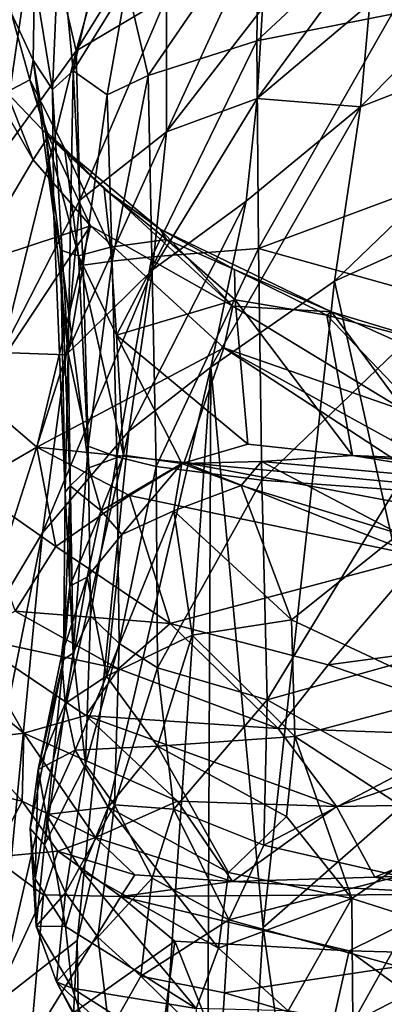
# Model space of a CAD drawing. Units: inches. Extents: x -59 to 59, y -44 to 23.
# Drawn here: x 19 to 22, y 6 to 15 of the extents above; entities that cross this region are included whole.
import ezdxf

# ---------------------------------------------------------------- set-up
doc = ezdxf.new("R2010")
doc.units = ezdxf.units.IN
doc.header["$MEASUREMENT"] = 0
doc.layers.add('SEAT-FABRIC', color=5, linetype='Continuous')

msp = doc.modelspace()

# ---------------------------------------------------------------- linework, layer by layer
at = {"layer": 'SEAT-FABRIC'}
for points in [[(21.8505, 13.9933, 0.9395), (21.9336, 14.8938, 1.2461), (24.2467, 16.4111, 1.2708)], [(24.2467, 16.4111, 1.2708), (24.1271, 14.8821, 0.8285), (21.8505, 13.9933, 0.9395)], [(19.0496, 15.8669, 6.6508), (19.8965, 16.3353, 5.2772), (19.3742, 14.4809, 3.6732)], [(19.8965, 16.3353, 5.2772), (20.0743, 15.6084, 3.7), (19.3742, 14.4809, 3.6732)], [(20.9493, 14.5661, 26.3045), (22.1225, 14.8001, 26.6984), (22.6489, 16.1509, 26.4164)], [(20.9493, 14.5661, 26.3045), (22.6489, 16.1509, 26.4164), (20.967, 15.6745, 25.9185)], [(18.857, 15.431, 22.911), (18.9086, 15.9713, 22.1667), (17.8508, 14.1625, 17.1098)], [(17.9841, 15.0397, 16.759), (17.8508, 14.1625, 17.1098), (18.9086, 15.9713, 22.1667)], [(19.2312, 15.559, 24.0917), (19.3482, 14.3069, 24.9489), (19.7448, 16.0323, 24.6569)], [(19.3482, 14.3069, 24.9489), (19.8166, 15.0601, 25.3257), (19.7448, 16.0323, 24.6569)], [(18.7155, 13.5658, 4.6092), (18.447, 14.9044, 7.345), (19.0496, 15.8669, 6.6508)], [(18.7155, 13.5658, 4.6092), (19.0496, 15.8669, 6.6508), (19.3742, 14.4809, 3.6732)], [(19.3742, 14.4809, 3.6732), (20.0743, 15.6084, 3.7), (20.1623, 14.9483, 2.7215)], [(19.8166, 15.0601, 25.3257), (20.0027, 14.2651, 25.7727), (20.967, 15.6745, 25.9185)], [(20.0027, 14.2651, 25.7727), (20.9493, 14.5661, 26.3045), (20.967, 15.6745, 25.9185)], [(19.0121, 15.1043, 23.7886), (19.168, 14.1424, 24.5536), (19.2312, 15.559, 24.0917)], [(19.3482, 14.3069, 24.9489), (19.2312, 15.559, 24.0917), (19.168, 14.1424, 24.5536)], [(20.9853, 15.5663, 2.3751), (20.1615, 13.776, 1.7711), (20.1623, 14.9483, 2.7215)], [(20.9966, 14.8507, 1.7349), (20.1615, 13.776, 1.7711), (20.9853, 15.5663, 2.3751)], [(21.9594, 15.4356, 1.5543), (20.9508, 14.0657, 1.3036), (20.9966, 14.8507, 1.7349)], [(20.9508, 14.0657, 1.3036), (21.9594, 15.4356, 1.5543), (21.9336, 14.8938, 1.2461)], [(19.0121, 15.1043, 23.7886), (18.8093, 14.8104, 22.9575), (19.0001, 14.3979, 23.8124)], [(19.0001, 14.3979, 23.8124), (19.168, 14.1424, 24.5536), (19.0121, 15.1043, 23.7886)], [(19.6446, 14.0971, 25.4405), (19.8166, 15.0601, 25.3257), (19.3482, 14.3069, 24.9489)], [(19.6446, 14.0971, 25.4405), (20.0027, 14.2651, 25.7727), (19.8166, 15.0601, 25.3257)], [(19.4083, 13.1797, 2.5022), (19.3742, 14.4809, 3.6732), (20.1623, 14.9483, 2.7215)], [(20.1623, 14.9483, 2.7215), (20.1615, 13.776, 1.7711), (19.4083, 13.1797, 2.5022)], [(20.1615, 13.776, 1.7711), (20.9966, 14.8507, 1.7349), (20.9508, 14.0657, 1.3036)], [(21.9336, 14.8938, 1.2461), (21.8505, 13.9933, 0.9395), (20.9508, 14.0657, 1.3036)], [(21.6245, 12.4754, 0.8126), (21.8505, 13.9933, 0.9395), (24.1271, 14.8821, 0.8285)], [(23.9245, 13.5072, 0.7332), (21.6245, 12.4754, 0.8126), (24.1271, 14.8821, 0.8285)], [(18.7676, 14.1189, 22.1603), (18.9708, 14.2286, 23.1965), (18.8093, 14.8104, 22.9575)], [(18.8093, 14.8104, 22.9575), (18.9708, 14.2286, 23.1965), (19.0001, 14.3979, 23.8124)], [(22.1225, 14.8001, 26.6984), (20.9493, 14.5661, 26.3045), (20.9619, 12.7588, 26.5765)], [(20.9619, 12.7588, 26.5765), (22.6127, 13.3703, 27.0847), (22.1225, 14.8001, 26.6984)], [(20.0027, 14.2651, 25.7727), (20.0335, 12.6853, 26.0287), (20.9493, 14.5661, 26.3045)], [(20.0335, 12.6853, 26.0287), (20.9619, 12.7588, 26.5765), (20.9493, 14.5661, 26.3045)], [(18.4795, 14.4353, 20.9979), (18.4573, 12.6129, 19.6138), (19.0022, 13.5297, 22.0317)], [(18.4795, 14.4353, 20.9979), (19.0022, 13.5297, 22.0317), (18.7676, 14.1189, 22.1603)], [(19.3742, 14.4809, 3.6732), (18.7283, 11.852, 3.2697), (18.7155, 13.5658, 4.6092)], [(18.7283, 11.852, 3.2697), (19.3742, 14.4809, 3.6732), (19.4083, 13.1797, 2.5022)], [(18.9708, 14.2286, 23.1965), (19.1096, 13.781, 23.7163), (19.0001, 14.3979, 23.8124)], [(19.1824, 13.0471, 24.482), (19.0001, 14.3979, 23.8124), (19.1096, 13.781, 23.7163)], [(19.1824, 13.0471, 24.482), (19.168, 14.1424, 24.5536), (19.0001, 14.3979, 23.8124)], [(19.168, 14.1424, 24.5536), (19.3056, 11.845, 25.012), (19.3482, 14.3069, 24.9489)], [(19.4365, 12.6133, 25.3271), (19.3482, 14.3069, 24.9489), (19.3056, 11.845, 25.012)], [(19.3482, 14.3069, 24.9489), (19.4365, 12.6133, 25.3271), (19.6446, 14.0971, 25.4405)], [(19.6446, 14.0971, 25.4405), (19.6902, 12.6484, 25.6921), (20.0027, 14.2651, 25.7727)], [(19.6902, 12.6484, 25.6921), (20.0335, 12.6853, 26.0287), (20.0027, 14.2651, 25.7727)], [(18.7676, 14.1189, 22.1603), (19.134, 13.7376, 22.6939), (18.9708, 14.2286, 23.1965)], [(19.1096, 13.781, 23.7163), (18.9708, 14.2286, 23.1965), (19.2743, 13.6326, 23.2566)], [(18.9708, 14.2286, 23.1965), (19.134, 13.7376, 22.6939), (19.2743, 13.6326, 23.2566)], [(19.0022, 13.5297, 22.0317), (19.134, 13.7376, 22.6939), (18.7676, 14.1189, 22.1603)], [(19.168, 14.1424, 24.5536), (19.1824, 13.0471, 24.482), (19.3056, 11.845, 25.012)], [(19.4365, 12.6133, 25.3271), (19.6902, 12.6484, 25.6921), (19.6446, 14.0971, 25.4405)], [(20.0388, 12.5741, 1.4247), (20.1615, 13.776, 1.7711), (20.9508, 14.0657, 1.3036)], [(20.9508, 14.0657, 1.3036), (20.8555, 13.1723, 1.0743), (20.0388, 12.5741, 1.4247)], [(20.8555, 13.1723, 1.0743), (20.9508, 14.0657, 1.3036), (21.8505, 13.9933, 0.9395)], [(21.6245, 12.4754, 0.8126), (20.5478, 11.7264, 1.0141), (21.8505, 13.9933, 0.9395)], [(20.5478, 11.7264, 1.0141), (20.8555, 13.1723, 1.0743), (21.8505, 13.9933, 0.9395)], [(19.134, 13.7376, 22.6939), (19.0022, 13.5297, 22.0317), (19.4999, 12.9566, 22.0758)], [(19.2743, 13.6326, 23.2566), (19.3964, 12.6935, 23.7442), (19.1096, 13.781, 23.7163)], [(19.3964, 12.6935, 23.7442), (19.2395, 12.7446, 24.1326), (19.1096, 13.781, 23.7163)], [(19.1096, 13.781, 23.7163), (19.2395, 12.7446, 24.1326), (19.1824, 13.0471, 24.482)], [(19.134, 13.7376, 22.6939), (20.1068, 12.9272, 22.6765), (19.62, 13.277, 23.0183)], [(19.2743, 13.6326, 23.2566), (19.134, 13.7376, 22.6939), (19.62, 13.277, 23.0183)], [(19.134, 13.7376, 22.6939), (19.4999, 12.9566, 22.0758), (20.7402, 12.2563, 22.2753)], [(19.134, 13.7376, 22.6939), (20.7402, 12.2563, 22.2753), (20.1068, 12.9272, 22.6765)], [(20.0388, 12.5741, 1.4247), (19.2893, 11.8332, 2.068), (20.1615, 13.776, 1.7711)], [(19.2893, 11.8332, 2.068), (19.4083, 13.1797, 2.5022), (20.1615, 13.776, 1.7711)], [(19.6751, 12.7693, 23.3158), (19.2743, 13.6326, 23.2566), (19.62, 13.277, 23.0183)], [(19.6751, 12.7693, 23.3158), (19.3964, 12.6935, 23.7442), (19.2743, 13.6326, 23.2566)], [(19.4999, 12.9566, 22.0758), (19.0022, 13.5297, 22.0317), (18.4573, 12.6129, 19.6138)], [(22.5735, 8.2252, 0.8487), (21.6245, 12.4754, 0.8126), (23.9245, 13.5072, 0.7332)], [(20.9619, 12.7588, 26.5765), (22.6127, 12.3, 27.1339), (22.6127, 13.3703, 27.0847)], [(20.1609, 12.8367, 22.8587), (19.6751, 12.7693, 23.3158), (19.62, 13.277, 23.0183)], [(19.62, 13.277, 23.0183), (20.1068, 12.9272, 22.6765), (20.1609, 12.8367, 22.8587)], [(18.7283, 11.852, 3.2697), (19.4083, 13.1797, 2.5022), (19.2893, 11.8332, 2.068)], [(19.8334, 11.1676, 1.3347), (20.8555, 13.1723, 1.0743), (20.5478, 11.7264, 1.0141)], [(20.0388, 12.5741, 1.4247), (20.8555, 13.1723, 1.0743), (19.8334, 11.1676, 1.3347)], [(19.2395, 12.7446, 24.1326), (19.2784, 10.6367, 24.5005), (19.1824, 13.0471, 24.482)], [(19.2784, 10.6367, 24.5005), (19.3056, 11.845, 25.012), (19.1824, 13.0471, 24.482)], [(19.4999, 12.9566, 22.0758), (18.4573, 12.6129, 19.6138), (18.5157, 11.4706, 18.4046)], [(19.4999, 12.9566, 22.0758), (18.5157, 11.4706, 18.4046), (19.0319, 11.03, 18.5184)], [(19.4999, 12.9566, 22.0758), (19.0319, 11.03, 18.5184), (20.66, 11.8925, 21.7884)], [(20.66, 11.8925, 21.7884), (20.7402, 12.2563, 22.2753), (19.4999, 12.9566, 22.0758)], [(20.7541, 12.5766, 22.6153), (20.1068, 12.9272, 22.6765), (21.5993, 12.2086, 22.4674)], [(20.1068, 12.9272, 22.6765), (20.7541, 12.5766, 22.6153), (20.1609, 12.8367, 22.8587)], [(21.5993, 12.2086, 22.4674), (20.1068, 12.9272, 22.6765), (20.7402, 12.2563, 22.2753)], [(19.7269, 12.0049, 23.4753), (19.6751, 12.7693, 23.3158), (20.1609, 12.8367, 22.8587)], [(19.7269, 12.0049, 23.4753), (20.1609, 12.8367, 22.8587), (20.7596, 12.3123, 22.7725)], [(20.7596, 12.3123, 22.7725), (20.1609, 12.8367, 22.8587), (20.7541, 12.5766, 22.6153)], [(19.324, 10.6923, 24.1415), (19.2784, 10.6367, 24.5005), (19.2395, 12.7446, 24.1326)], [(19.2395, 12.7446, 24.1326), (19.3964, 12.6935, 23.7442), (19.4867, 10.8482, 23.8209)], [(19.324, 10.6923, 24.1415), (19.2395, 12.7446, 24.1326), (19.4867, 10.8482, 23.8209)], [(19.7269, 12.0049, 23.4753), (19.3964, 12.6935, 23.7442), (19.6751, 12.7693, 23.3158)], [(19.7875, 10.96, 23.5163), (19.4867, 10.8482, 23.8209), (19.3964, 12.6935, 23.7442)], [(19.7875, 10.96, 23.5163), (19.3964, 12.6935, 23.7442), (19.7269, 12.0049, 23.4753)], [(20.0335, 12.6853, 26.0287), (20.0709, 10.8616, 25.973), (20.9619, 12.7588, 26.5765)], [(20.9619, 12.7588, 26.5765), (20.0709, 10.8616, 25.973), (20.9931, 10.7413, 26.4993)], [(20.9931, 10.7413, 26.4993), (22.6127, 12.3, 27.1339), (20.9619, 12.7588, 26.5765)], [(19.3056, 11.845, 25.012), (19.4808, 11.0372, 25.3031), (19.4365, 12.6133, 25.3271)], [(19.4808, 11.0372, 25.3031), (19.6902, 12.6484, 25.6921), (19.4365, 12.6133, 25.3271)], [(19.7308, 10.9445, 25.6504), (19.6902, 12.6484, 25.6921), (19.4808, 11.0372, 25.3031)], [(19.7308, 10.9445, 25.6504), (20.0335, 12.6853, 26.0287), (19.6902, 12.6484, 25.6921)], [(19.7308, 10.9445, 25.6504), (20.0709, 10.8616, 25.973), (20.0335, 12.6853, 26.0287)], [(19.8334, 11.1676, 1.3347), (19.082, 10.2829, 1.9711), (20.0388, 12.5741, 1.4247)], [(19.082, 10.2829, 1.9711), (19.2893, 11.8332, 2.068), (20.0388, 12.5741, 1.4247)], [(20.7541, 12.5766, 22.6153), (21.5593, 12.1784, 22.5451), (20.7596, 12.3123, 22.7725)], [(21.5593, 12.1784, 22.5451), (20.7541, 12.5766, 22.6153), (21.5993, 12.2086, 22.4674)], [(21.6245, 12.4754, 0.8126), (21.004, 6.8451, 0.9688), (20.5478, 11.7264, 1.0141)], [(21.6245, 12.4754, 0.8126), (22.5735, 8.2252, 0.8487), (21.004, 6.8451, 0.9688)], [(19.7269, 12.0049, 23.4753), (20.7596, 12.3123, 22.7725), (20.869, 11.0535, 22.9829)], [(21.5593, 12.1784, 22.5451), (21.7809, 10.957, 22.739), (20.7596, 12.3123, 22.7725)], [(20.869, 11.0535, 22.9829), (20.7596, 12.3123, 22.7725), (21.7809, 10.957, 22.739)], [(22.1515, 10.6558, 26.8871), (22.6127, 12.3, 27.1339), (20.9931, 10.7413, 26.4993)], [(22.2382, 11.3445, 22.111), (20.7402, 12.2563, 22.2753), (20.66, 11.8925, 21.7884)], [(20.7402, 12.2563, 22.2753), (22.2382, 11.3445, 22.111), (21.5993, 12.2086, 22.4674)], [(22.6218, 11.8962, 22.4188), (21.5593, 12.1784, 22.5451), (21.5993, 12.2086, 22.4674)], [(22.7644, 10.9168, 22.5902), (21.7809, 10.957, 22.739), (21.5593, 12.1784, 22.5451)], [(21.5593, 12.1784, 22.5451), (22.6218, 11.8962, 22.4188), (22.7644, 10.9168, 22.5902)], [(22.6218, 11.8962, 22.4188), (21.5993, 12.2086, 22.4674), (22.8715, 11.6327, 22.3159)], [(22.8715, 11.6327, 22.3159), (21.5993, 12.2086, 22.4674), (22.2382, 11.3445, 22.111)], [(20.2946, 10.8877, 23.1815), (19.7875, 10.96, 23.5163), (19.7269, 12.0049, 23.4753)], [(19.7269, 12.0049, 23.4753), (20.869, 11.0535, 22.9829), (20.2946, 10.8877, 23.1815)], [(18.7283, 11.852, 3.2697), (19.2893, 11.8332, 2.068), (18.4591, 9.2406, 2.942)], [(19.082, 10.2829, 1.9711), (18.4591, 9.2406, 2.942), (19.2893, 11.8332, 2.068)], [(20.3146, 10.8942, 19.5351), (20.66, 11.8925, 21.7884), (19.0319, 11.03, 18.5184)], [(19.2784, 10.6367, 24.5005), (19.3501, 9.2337, 24.4547), (19.3056, 11.845, 25.012)], [(19.3501, 9.2337, 24.4547), (19.4808, 11.0372, 25.3031), (19.3056, 11.845, 25.012)], [(22.4966, 10.693, 20.9536), (20.66, 11.8925, 21.7884), (20.3146, 10.8942, 19.5351)], [(22.4966, 10.693, 20.9536), (22.1197, 11.0899, 21.7637), (20.66, 11.8925, 21.7884)], [(20.66, 11.8925, 21.7884), (22.1197, 11.0899, 21.7637), (22.2382, 11.3445, 22.111)], [(20.5478, 11.7264, 1.0141), (19.5438, -3.1719, 1.3253), (19.3838, 6.7328, 1.4661)], [(19.3838, 6.7328, 1.4661), (19.8334, 11.1676, 1.3347), (20.5478, 11.7264, 1.0141)], [(20.5478, 11.7264, 1.0141), (20.4901, -1.5696, 1.0263), (19.5438, -3.1719, 1.3253)], [(20.4901, -1.5696, 1.0263), (20.5478, 11.7264, 1.0141), (21.004, 6.8451, 0.9688)], [(18.4478, 10.6879, 16.7549), (19.0319, 11.03, 18.5184), (18.5157, 11.4706, 18.4046)], [(19.082, 10.2829, 1.9711), (19.8334, 11.1676, 1.3347), (18.6876, 6.1881, 2.0826)], [(19.8334, 11.1676, 1.3347), (19.3838, 6.7328, 1.4661), (18.6876, 6.1881, 2.0826)], [(19.0319, 11.03, 18.5184), (18.4478, 10.6879, 16.7549), (19.1988, 10.1623, 16.8402)], [(20.3146, 10.8942, 19.5351), (19.0319, 11.03, 18.5184), (19.8396, 10.6074, 18.5347)], [(19.8396, 10.6074, 18.5347), (19.0319, 11.03, 18.5184), (19.1988, 10.1623, 16.8402)], [(19.4808, 11.0372, 25.3031), (19.3501, 9.2337, 24.4547), (19.5015, 9.5606, 24.9598)], [(19.5015, 9.5606, 24.9598), (19.7308, 10.9445, 25.6504), (19.4808, 11.0372, 25.3031)], [(19.7875, 10.96, 23.5163), (19.5917, 10.4742, 23.5219), (19.4867, 10.8482, 23.8209)], [(19.7487, 9.3176, 25.2522), (19.7308, 10.9445, 25.6504), (19.5015, 9.5606, 24.9598)], [(19.7875, 10.96, 23.5163), (20.2946, 10.8877, 23.1815), (19.5917, 10.4742, 23.5219)], [(19.7308, 10.9445, 25.6504), (19.7487, 9.3176, 25.2522), (20.0709, 10.8616, 25.973)], [(22.3795, 10.0778, 18.5719), (20.3146, 10.8942, 19.5351), (19.8396, 10.6074, 18.5347)], [(20.2946, 10.8877, 23.1815), (20.9893, 10.9027, 22.8551), (20.8111, 10.6957, 22.4357)], [(22.3667, 10.5126, 19.9783), (20.3146, 10.8942, 19.5351), (22.3795, 10.0778, 18.5719)], [(20.3146, 10.8942, 19.5351), (22.3667, 10.5126, 19.9783), (22.4966, 10.693, 20.9536)], [(22.1874, 10.2736, 20.017), (20.8111, 10.6957, 22.4357), (20.9893, 10.9027, 22.8551)], [(21.7809, 10.957, 22.739), (23.4959, 10.6788, 20.98), (20.9893, 10.9027, 22.8551)], [(23.4959, 10.6788, 20.98), (22.1874, 10.2736, 20.017), (20.9893, 10.9027, 22.8551)], [(22.7644, 10.9168, 22.5902), (25.974, 10.5853, 20.8735), (21.7809, 10.957, 22.739)], [(23.4959, 10.6788, 20.98), (21.7809, 10.957, 22.739), (25.974, 10.5853, 20.8735)], [(19.324, 10.6923, 24.1415), (19.4867, 10.8482, 23.8209), (19.5917, 10.4742, 23.5219)], [(20.2946, 10.8877, 23.1815), (19.7726, 10.2685, 23.0521), (19.5917, 10.4742, 23.5219)], [(19.7487, 9.3176, 25.2522), (20.0848, 9.1078, 25.529), (20.0709, 10.8616, 25.973)], [(20.2946, 10.8877, 23.1815), (20.2254, 10.4748, 22.6013), (19.7726, 10.2685, 23.0521)], [(20.9931, 10.7413, 26.4993), (20.0709, 10.8616, 25.973), (20.0848, 9.1078, 25.529)], [(20.8111, 10.6957, 22.4357), (20.2254, 10.4748, 22.6013), (20.2946, 10.8877, 23.1815)], [(20.9931, 10.7413, 26.4993), (20.0848, 9.1078, 25.529), (21.0394, 8.8287, 26.0148)], [(20.9931, 10.7413, 26.4993), (21.0394, 8.8287, 26.0148), (22.1515, 10.6558, 26.8871)], [(18.8452, 9.5991, 14.6745), (19.1988, 10.1623, 16.8402), (18.4478, 10.6879, 16.7549)], [(19.324, 10.6923, 24.1415), (19.2647, 9.1791, 23.8995), (19.2784, 10.6367, 24.5005)], [(19.2647, 9.1791, 23.8995), (19.324, 10.6923, 24.1415), (19.3209, 9.8189, 23.7685)], [(19.2647, 9.1791, 23.8995), (19.3501, 9.2337, 24.4547), (19.2784, 10.6367, 24.5005)], [(19.5917, 10.4742, 23.5219), (19.3209, 9.8189, 23.7685), (19.324, 10.6923, 24.1415)], [(20.2254, 10.4748, 22.6013), (20.8111, 10.6957, 22.4357), (21.2491, 9.5253, 18.9088)], [(20.8111, 10.6957, 22.4357), (22.1874, 10.2736, 20.017), (21.2491, 9.5253, 18.9088)], [(21.0394, 8.8287, 26.0148), (22.1828, 9.1474, 26.5234), (22.1515, 10.6558, 26.8871)], [(19.8396, 10.6074, 18.5347), (19.1988, 10.1623, 16.8402), (20.1935, 9.4944, 16.0696)], [(19.8396, 10.6074, 18.5347), (20.1935, 9.4944, 16.0696), (22.3795, 10.0778, 18.5719)], [(19.5917, 10.4742, 23.5219), (19.4721, 9.896, 23.235), (19.3209, 9.8189, 23.7685)], [(19.4721, 9.896, 23.235), (19.5917, 10.4742, 23.5219), (19.7726, 10.2685, 23.0521)], [(20.385, 9.3916, 19.667), (19.6389, 9.034, 20.3035), (20.2254, 10.4748, 22.6013)], [(19.7726, 10.2685, 23.0521), (20.2254, 10.4748, 22.6013), (19.6389, 9.034, 20.3035)], [(20.385, 9.3916, 19.667), (20.2254, 10.4748, 22.6013), (21.2491, 9.5253, 18.9088)], [(18.1461, 5.605, 3.0217), (19.082, 10.2829, 1.9711), (18.6876, 6.1881, 2.0826)], [(18.1461, 5.605, 3.0217), (18.4591, 9.2406, 2.942), (19.082, 10.2829, 1.9711)], [(19.7726, 10.2685, 23.0521), (19.6389, 9.034, 20.3035), (19.4721, 9.896, 23.235)], [(22.1874, 10.2736, 20.017), (22.6421, 8.8716, 16.4693), (21.2491, 9.5253, 18.9088)], [(20.1935, 9.4944, 16.0696), (19.1988, 10.1623, 16.8402), (18.8452, 9.5991, 14.6745)], [(22.3795, 10.0778, 18.5719), (20.1935, 9.4944, 16.0696), (21.5683, 9.1324, 15.8098)], [(22.3795, 10.0778, 18.5719), (21.5683, 9.1324, 15.8098), (23.6214, 9.4096, 16.9698)], [(19.4721, 9.896, 23.235), (19.2791, 8.7963, 21.0045), (19.2474, 9.2111, 23.1315)], [(19.3209, 9.8189, 23.7685), (19.4721, 9.896, 23.235), (19.2474, 9.2111, 23.1315)], [(19.6389, 9.034, 20.3035), (19.2791, 8.7963, 21.0045), (19.4721, 9.896, 23.235)], [(19.2474, 9.2111, 23.1315), (19.2647, 9.1791, 23.8995), (19.3209, 9.8189, 23.7685)], [(18.8452, 9.5991, 14.6745), (18.4393, 9.3789, 13.4088), (19.7454, 9.0972, 14.6083)], [(19.7454, 9.0972, 14.6083), (20.1935, 9.4944, 16.0696), (18.8452, 9.5991, 14.6745)], [(19.3501, 9.2337, 24.4547), (19.4564, 8.2656, 24.187), (19.5015, 9.5606, 24.9598)], [(19.5015, 9.5606, 24.9598), (19.4564, 8.2656, 24.187), (19.7487, 9.3176, 25.2522)], [(20.385, 9.3916, 19.667), (21.2491, 9.5253, 18.9088), (21.2801, 8.5085, 17.0222)], [(22.6421, 8.8716, 16.4693), (21.2801, 8.5085, 17.0222), (21.2491, 9.5253, 18.9088)], [(19.7454, 9.0972, 14.6083), (21.1352, 8.5778, 14.3385), (20.1935, 9.4944, 16.0696)], [(20.1935, 9.4944, 16.0696), (21.1352, 8.5778, 14.3385), (21.5683, 9.1324, 15.8098)], [(18.1023, 9.208, 12.1915), (18.9202, 8.5367, 12.5976), (18.4393, 9.3789, 13.4088)], [(19.461, 8.6928, 13.4962), (19.7454, 9.0972, 14.6083), (18.4393, 9.3789, 13.4088)], [(19.461, 8.6928, 13.4962), (18.4393, 9.3789, 13.4088), (18.9202, 8.5367, 12.5976)], [(19.6389, 9.034, 20.3035), (20.385, 9.3916, 19.667), (20.0836, 8.4238, 18.4489)], [(20.385, 9.3916, 19.667), (21.2801, 8.5085, 17.0222), (20.0836, 8.4238, 18.4489)], [(23.4069, 8.4988, 14.6876), (23.6214, 9.4096, 16.9698), (21.5683, 9.1324, 15.8098)], [(19.4564, 8.2656, 24.187), (19.7086, 7.9125, 24.4177), (19.7487, 9.3176, 25.2522)], [(20.0848, 9.1078, 25.529), (19.7487, 9.3176, 25.2522), (19.7086, 7.9125, 24.4177)], [(18.1023, 9.208, 12.1915), (18.4291, 8.4789, 11.8583), (18.9202, 8.5367, 12.5976)], [(19.2647, 9.1791, 23.8995), (18.9738, 7.7071, 21.3816), (19.0997, 7.5652, 22.4083)], [(19.2647, 9.1791, 23.8995), (19.0445, 8.2215, 21.1381), (18.9738, 7.7071, 21.3816)], [(19.0445, 8.2215, 21.1381), (19.2474, 9.2111, 23.1315), (19.2791, 8.7963, 21.0045)], [(19.0445, 8.2215, 21.1381), (19.2647, 9.1791, 23.8995), (19.2474, 9.2111, 23.1315)], [(19.2647, 9.1791, 23.8995), (19.0997, 7.5652, 22.4083), (19.3501, 9.2337, 24.4547)], [(19.3501, 9.2337, 24.4547), (19.0997, 7.5652, 22.4083), (19.4564, 8.2656, 24.187)], [(19.461, 8.6928, 13.4962), (21.1352, 8.5778, 14.3385), (19.7454, 9.0972, 14.6083)], [(19.7086, 7.9125, 24.4177), (20.2272, 7.877, 25.0059), (20.0848, 9.1078, 25.529)], [(21.0394, 8.8287, 26.0148), (20.0848, 9.1078, 25.529), (20.2272, 7.877, 25.0059)], [(21.0394, 8.8287, 26.0148), (22.1883, 8.1802, 26.1317), (22.1828, 9.1474, 26.5234)], [(21.1352, 8.5778, 14.3385), (23.4069, 8.4988, 14.6876), (21.5683, 9.1324, 15.8098)], [(19.3658, 8.391, 19.8805), (19.2791, 8.7963, 21.0045), (19.6389, 9.034, 20.3035)], [(19.6389, 9.034, 20.3035), (20.0836, 8.4238, 18.4489), (19.3658, 8.391, 19.8805)], [(22.6421, 8.8716, 16.4693), (22.5865, 7.6543, 14.5548), (21.2801, 8.5085, 17.0222)], [(19.3658, 8.391, 19.8805), (19.0445, 8.2215, 21.1381), (19.2791, 8.7963, 21.0045)], [(20.2272, 7.877, 25.0059), (21.0087, 7.5616, 25.3093), (21.0394, 8.8287, 26.0148)], [(22.1883, 8.1802, 26.1317), (21.0394, 8.8287, 26.0148), (21.0087, 7.5616, 25.3093)], [(20.2585, 7.9452, 12.8473), (19.461, 8.6928, 13.4962), (18.9202, 8.5367, 12.5976)], [(21.6423, 7.8984, 13.2649), (21.1352, 8.5778, 14.3385), (19.461, 8.6928, 13.4962)], [(19.461, 8.6928, 13.4962), (20.2585, 7.9452, 12.8473), (21.6423, 7.8984, 13.2649)], [(21.6423, 7.8984, 13.2649), (23.4069, 8.4988, 14.6876), (21.1352, 8.5778, 14.3385)], [(18.9202, 8.5367, 12.5976), (18.4291, 8.4789, 11.8583), (18.9042, 7.947, 11.9505)], [(19.5434, 7.6302, 12.1122), (18.9202, 8.5367, 12.5976), (18.9042, 7.947, 11.9505)], [(19.5434, 7.6302, 12.1122), (20.2585, 7.9452, 12.8473), (18.9202, 8.5367, 12.5976)], [(20.0836, 8.4238, 18.4489), (21.2801, 8.5085, 17.0222), (21.2077, 7.8126, 16.1821)], [(21.776, 7.0982, 14.7736), (21.2077, 7.8126, 16.1821), (21.2801, 8.5085, 17.0222)], [(21.2801, 8.5085, 17.0222), (22.5865, 7.6543, 14.5548), (21.776, 7.0982, 14.7736)], [(23.5338, 7.932, 13.553), (23.4069, 8.4988, 14.6876), (21.6423, 7.8984, 13.2649)], [(18.4418, 8.0574, 11.4862), (18.9042, 7.947, 11.9505), (18.4291, 8.4789, 11.8583)], [(19.6543, 7.8927, 18.5508), (19.3658, 8.391, 19.8805), (20.0836, 8.4238, 18.4489)], [(20.0836, 8.4238, 18.4489), (20.7011, 7.3254, 16.3462), (19.6543, 7.8927, 18.5508)], [(21.2077, 7.8126, 16.1821), (20.7011, 7.3254, 16.3462), (20.0836, 8.4238, 18.4489)], [(19.0445, 8.2215, 21.1381), (19.3658, 8.391, 19.8805), (19.1144, 7.8298, 19.9965)], [(19.6543, 7.8927, 18.5508), (19.1144, 7.8298, 19.9965), (19.3658, 8.391, 19.8805)], [(19.2816, 7.1465, 22.7028), (19.4564, 8.2656, 24.187), (19.0997, 7.5652, 22.4083)], [(19.4564, 8.2656, 24.187), (19.2816, 7.1465, 22.7028), (19.7086, 7.9125, 24.4177)], [(18.9738, 7.7071, 21.3816), (19.0445, 8.2215, 21.1381), (19.0195, 7.2692, 20.132)], [(19.1144, 7.8298, 19.9965), (19.0195, 7.2692, 20.132), (19.0445, 8.2215, 21.1381)], [(21.8114, 1.076, 0.9125), (21.004, 6.8451, 0.9688), (22.5735, 8.2252, 0.8487)], [(22.188, 7.2923, 25.6145), (22.1883, 8.1802, 26.1317), (21.0087, 7.5616, 25.3093)], [(24.8677, 1.7026, 0.8044), (21.8114, 1.076, 0.9125), (22.5735, 8.2252, 0.8487)], [(18.9042, 7.947, 11.9505), (18.4418, 8.0574, 11.4862), (18.6475, 7.4582, 11.3121)], [(18.9042, 7.947, 11.9505), (18.6475, 7.4582, 11.3121), (19.2148, 7.5103, 11.8127)], [(19.5434, 7.6302, 12.1122), (18.9042, 7.947, 11.9505), (19.2148, 7.5103, 11.8127)], [(19.1144, 7.8298, 19.9965), (19.6543, 7.8927, 18.5508), (19.4246, 7.3361, 18.59)], [(19.2816, 7.1465, 22.7028), (19.5641, 6.7606, 22.9649), (19.7086, 7.9125, 24.4177)], [(19.4246, 7.3361, 18.59), (19.6543, 7.8927, 18.5508), (20.6137, 6.6651, 16.0305)], [(19.5434, 7.6302, 12.1122), (20.7372, 7.2457, 12.1689), (20.2585, 7.9452, 12.8473)], [(20.0366, 7.274, 24.3122), (19.7086, 7.9125, 24.4177), (19.5641, 6.7606, 22.9649)], [(20.7011, 7.3254, 16.3462), (20.6137, 6.6651, 16.0305), (19.6543, 7.8927, 18.5508)], [(20.0366, 7.274, 24.3122), (20.2272, 7.877, 25.0059), (19.7086, 7.9125, 24.4177)], [(20.7372, 7.2457, 12.1689), (21.6423, 7.8984, 13.2649), (20.2585, 7.9452, 12.8473)], [(20.7372, 7.2457, 12.1689), (21.9748, 7.2826, 12.3516), (21.6423, 7.8984, 13.2649)], [(21.9748, 7.2826, 12.3516), (23.5338, 7.932, 13.553), (21.6423, 7.8984, 13.2649)], [(23.5338, 7.932, 13.553), (21.9748, 7.2826, 12.3516), (25.8638, 7.4332, 12.6149)], [(19.1144, 7.8298, 19.9965), (19.2837, 6.8535, 18.8229), (19.0195, 7.2692, 20.132)], [(19.1144, 7.8298, 19.9965), (19.4246, 7.3361, 18.59), (19.2837, 6.8535, 18.8229)], [(20.2272, 7.877, 25.0059), (20.0366, 7.274, 24.3122), (20.706, 6.9112, 24.6123)], [(20.2272, 7.877, 25.0059), (20.706, 6.9112, 24.6123), (21.0087, 7.5616, 25.3093)], [(20.7011, 7.3254, 16.3462), (21.2077, 7.8126, 16.1821), (21.776, 7.0982, 14.7736)], [(19.0267, 6.8571, 20.6699), (19.0997, 7.5652, 22.4083), (18.9738, 7.7071, 21.3816)], [(18.9738, 7.7071, 21.3816), (19.0195, 7.2692, 20.132), (19.0267, 6.8571, 20.6699)], [(22.5865, 7.6543, 14.5548), (22.2956, 6.9334, 14.2001), (21.776, 7.0982, 14.7736)], [(19.0997, 7.5652, 22.4083), (19.0267, 6.8571, 20.6699), (19.2816, 7.1465, 22.7028)], [(19.2148, 7.5103, 11.8127), (19.8866, 7.3049, 11.9803), (19.5434, 7.6302, 12.1122)], [(19.5434, 7.6302, 12.1122), (19.8866, 7.3049, 11.9803), (20.7372, 7.2457, 12.1689)], [(22.188, 7.2923, 25.6145), (21.0087, 7.5616, 25.3093), (20.706, 6.9112, 24.6123)], [(18.6475, 7.4582, 11.3121), (19.0922, 7.1288, 11.5343), (19.2148, 7.5103, 11.8127)], [(19.7633, 7.1154, 11.8457), (19.2148, 7.5103, 11.8127), (19.0922, 7.1288, 11.5343)], [(19.8866, 7.3049, 11.9803), (19.2148, 7.5103, 11.8127), (19.7633, 7.1154, 11.8457)], [(19.0922, 7.1288, 11.5343), (18.6475, 7.4582, 11.3121), (18.554, 5.9722, 10.8694)], [(25.8638, 7.4332, 12.6149), (21.9748, 7.2826, 12.3516), (22.7496, 7.1366, 12.3496)], [(19.4246, 7.3361, 18.59), (20.4193, 6.1394, 16.2414), (19.2837, 6.8535, 18.8229)], [(20.4193, 6.1394, 16.2414), (19.4246, 7.3361, 18.59), (20.6137, 6.6651, 16.0305)], [(19.7633, 7.1154, 11.8457), (20.7372, 7.2457, 12.1689), (19.8866, 7.3049, 11.9803)], [(20.6137, 6.6651, 16.0305), (20.7011, 7.3254, 16.3462), (21.776, 7.0982, 14.7736)], [(22.1808, 6.5047, 24.968), (22.188, 7.2923, 25.6145), (20.706, 6.9112, 24.6123)], [(19.2837, 6.8535, 18.8229), (19.0267, 6.8571, 20.6699), (19.0195, 7.2692, 20.132)], [(19.5641, 6.7606, 22.9649), (19.9384, 6.4211, 23.1978), (20.0366, 7.274, 24.3122)], [(20.7372, 7.2457, 12.1689), (19.7633, 7.1154, 11.8457), (22.7496, 7.1366, 12.3496)], [(20.706, 6.9112, 24.6123), (20.0366, 7.274, 24.3122), (19.9384, 6.4211, 23.1978)], [(22.7496, 7.1366, 12.3496), (21.9748, 7.2826, 12.3516), (20.7372, 7.2457, 12.1689)], [(18.554, 5.9722, 10.8694), (18.9787, 5.8369, 11.2348), (19.0922, 7.1288, 11.5343)], [(19.7633, 7.1154, 11.8457), (19.0922, 7.1288, 11.5343), (18.9787, 5.8369, 11.2348)], [(19.2816, 7.1465, 22.7028), (19.0267, 6.8571, 20.6699), (19.2054, 6.3725, 20.8763)], [(19.2054, 6.3725, 20.8763), (19.5641, 6.7606, 22.9649), (19.2816, 7.1465, 22.7028)], [(19.7633, 7.1154, 11.8457), (21.7522, 6.6426, 12.2329), (22.7496, 7.1366, 12.3496)], [(26.2422, 6.5245, 12.798), (22.7496, 7.1366, 12.3496), (21.7522, 6.6426, 12.2329)], [(18.9787, 5.8369, 11.2348), (20.2355, 6.7277, 11.9125), (19.7633, 7.1154, 11.8457)], [(19.7633, 7.1154, 11.8457), (20.2355, 6.7277, 11.9125), (21.7522, 6.6426, 12.2329)], [(20.6137, 6.6651, 16.0305), (21.776, 7.0982, 14.7736), (21.2222, 6.1196, 15.0466)], [(21.2222, 6.1196, 15.0466), (21.776, 7.0982, 14.7736), (21.7852, 6.0188, 14.4479)], [(21.776, 7.0982, 14.7736), (22.2956, 6.9334, 14.2001), (21.7852, 6.0188, 14.4479)], [(20.6675, 6.2766, 23.8635), (20.706, 6.9112, 24.6123), (19.9384, 6.4211, 23.1978)], [(20.706, 6.9112, 24.6123), (20.6675, 6.2766, 23.8635), (22.1808, 6.5047, 24.968)], [(21.7852, 6.0188, 14.4479), (22.2956, 6.9334, 14.2001), (22.7867, 6.5392, 13.7493)], [(19.34, 6.317, 18.8814), (19.0267, 6.8571, 20.6699), (19.2837, 6.8535, 18.8229)], [(19.34, 6.317, 18.8814), (19.2054, 6.3725, 20.8763), (19.0267, 6.8571, 20.6699)], [(20.4193, 6.1394, 16.2414), (19.34, 6.317, 18.8814), (19.2837, 6.8535, 18.8229)], [(21.004, 6.8451, 0.9688), (21.8114, 1.076, 0.9125), (20.4901, -1.5696, 1.0263)], [(18.6876, 6.1881, 2.0826), (19.3838, 6.7328, 1.4661), (18.8647, -3.7555, 1.7701)], [(18.8647, -3.7555, 1.7701), (19.3838, 6.7328, 1.4661), (19.5438, -3.1719, 1.3253)], [(18.9787, 5.8369, 11.2348), (19.9185, 4.3247, 11.798), (20.2355, 6.7277, 11.9125)], [(19.2054, 6.3725, 20.8763), (19.6658, 5.9401, 21.7128), (19.5641, 6.7606, 22.9649)], [(19.9384, 6.4211, 23.1978), (19.5641, 6.7606, 22.9649), (19.6658, 5.9401, 21.7128)], [(20.2355, 6.7277, 11.9125), (19.9185, 4.3247, 11.798), (21.2152, 4.2648, 12.3476)], [(21.2152, 4.2648, 12.3476), (21.7522, 6.6426, 12.2329), (20.2355, 6.7277, 11.9125)], [(21.2222, 6.1196, 15.0466), (20.4193, 6.1394, 16.2414), (20.6137, 6.6651, 16.0305)], [(23.2555, 5.5522, 12.637), (21.7522, 6.6426, 12.2329), (21.2152, 4.2648, 12.3476)], [(23.2555, 5.5522, 12.637), (26.2422, 6.5245, 12.798), (21.7522, 6.6426, 12.2329)], [(21.7852, 6.0188, 14.4479), (22.7867, 6.5392, 13.7493), (22.5098, 5.5683, 13.946)], [(22.168, 5.8326, 24.1925), (22.1808, 6.5047, 24.968), (20.6675, 6.2766, 23.8635)], [(19.5031, 5.8326, 19.0279), (19.2054, 6.3725, 20.8763), (19.34, 6.317, 18.8814)], [(19.5758, 5.6632, 20.2033), (19.6658, 5.9401, 21.7128), (19.2054, 6.3725, 20.8763)], [(19.2054, 6.3725, 20.8763), (19.5031, 5.8326, 19.0279), (19.5758, 5.6632, 20.2033)], [(19.6658, 5.9401, 21.7128), (20.6332, 5.7398, 22.9985), (19.9384, 6.4211, 23.1978)], [(20.6675, 6.2766, 23.8635), (19.9384, 6.4211, 23.1978), (20.6332, 5.7398, 22.9985)], [(19.5031, 5.8326, 19.0279), (19.34, 6.317, 18.8814), (20.4306, 5.6232, 16.3681)], [(19.34, 6.317, 18.8814), (20.4193, 6.1394, 16.2414), (20.4306, 5.6232, 16.3681)], [(20.6332, 5.7398, 22.9985), (22.168, 5.8326, 24.1925), (20.6675, 6.2766, 23.8635)]]:
    msp.add_3dface(points, dxfattribs=at)
for points, invisible_edges in [([(20.2946, 10.8877, 23.1815), (20.869, 11.0535, 22.9829), (20.9893, 10.9027, 22.8551)], 2), ([(20.869, 11.0535, 22.9829), (21.7809, 10.957, 22.739), (20.9893, 10.9027, 22.8551)], 12)]:
    msp.add_3dface(points, dxfattribs=dict(at, invisible_edges=invisible_edges))

doc.saveas('drawing.dxf')
